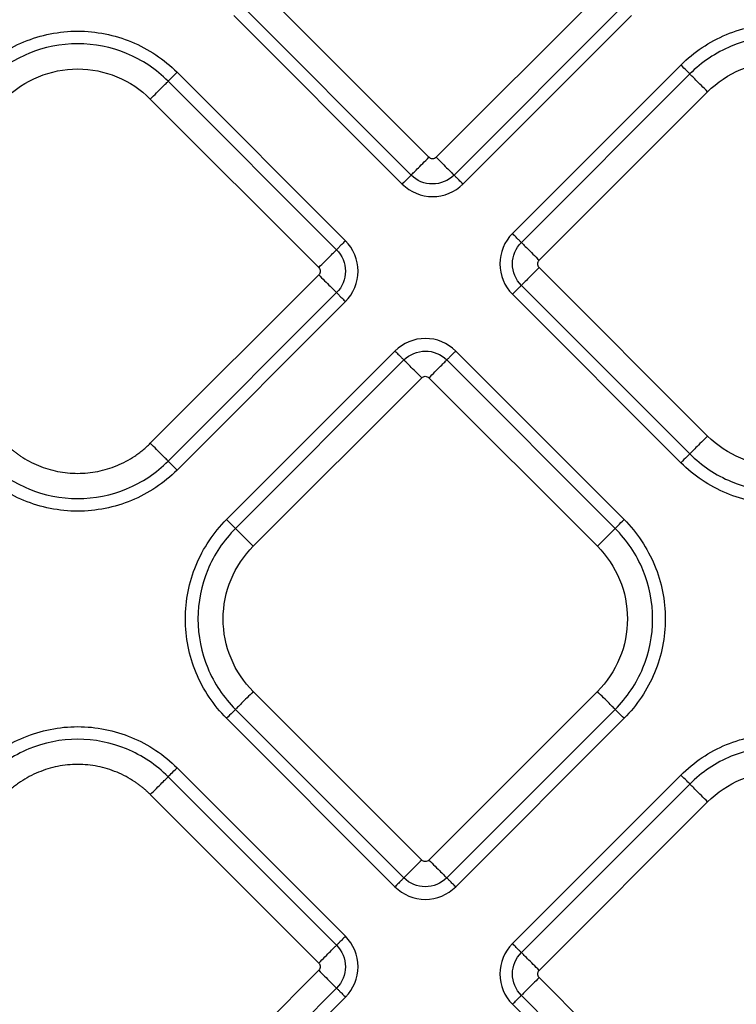
# Model space of a CAD drawing. Extents: x 526 to 613, y 487 to 635.
# Drawn here: x 561 to 563, y 544 to 548 of the extents above; entities that cross this region are included whole.
import ezdxf

# ---------------------------------------------------------------- set-up
doc = ezdxf.new("R2010")
doc.units = 0
doc.header["$MEASUREMENT"] = 0
doc.layers.add('1', color=4, linetype='Continuous')

# ---------------------------------------------------------------- blocks, each defined once
blk = doc.blocks.new('2024 VANGUARD HL')
at = {"layer": '1', "color": 3, "linetype": 'Continuous', "lineweight": 25}
for p, q in [((36.726, 42.8455), (36.0672, 43.5043)), ((37.4131, 43.5043), (36.7543, 42.8455)), ((35.9975, 43.4346), (36.6563, 42.7757)), ((36.824, 42.7757), (37.4828, 43.4346)), ((35.9626, 43.3997), (36.6214, 42.7409)), ((36.8589, 42.7409), (37.5177, 43.3997)), ((37.7113, 43.2062), (37.0524, 42.5473)), ((36.3994, 42.5188), (35.7405, 43.1777)), ((37.7461, 43.1713), (37.0873, 42.5125)), ((36.3645, 42.484), (35.7057, 43.1428)), ((37.157, 42.4427), (37.8158, 43.1016)), ((35.6359, 43.0731), (36.2948, 42.4142)), ((37.8158, 41.7556), (37.157, 42.4145)), ((36.2948, 42.386), (35.6359, 41.7271)), ((35.7057, 41.6574), (36.3645, 42.3162)), ((37.0873, 42.3447), (37.7461, 41.6859)), ((35.7405, 41.6225), (36.3994, 42.2814)), ((37.0524, 42.3099), (37.7113, 41.651)), ((36.5929, 42.0878), (35.9341, 41.429)), ((37.4892, 41.429), (36.8304, 42.0878)), ((36.6278, 42.053), (35.9689, 41.3941)), ((37.4543, 41.3941), (36.7955, 42.053)), ((36.0387, 41.3244), (36.6975, 41.9832)), ((36.7258, 41.9832), (37.3846, 41.3244)), ((36.6975, 40.0974), (36.0387, 40.7563)), ((37.3846, 40.7563), (36.7258, 40.0974)), ((35.9689, 40.6865), (36.6278, 40.0277)), ((36.7955, 40.0277), (37.4543, 40.6865)), ((35.9341, 40.6517), (36.5929, 39.9928)), ((36.8304, 39.9928), (37.4892, 40.6517)), ((36.3994, 39.7993), (35.7406, 40.4582)), ((37.7112, 40.4297), (37.0524, 39.7708)), ((36.3645, 39.7645), (35.7057, 40.4233)), ((37.7461, 40.3948), (37.0873, 39.736)), ((35.636, 40.3536), (36.2948, 39.6947)), ((37.157, 39.6662), (37.8158, 40.3251)), ((36.2948, 39.6665), (35.636, 39.0076)), ((37.8158, 38.9791), (37.157, 39.638)), ((35.7057, 38.9379), (36.3645, 39.5967)), ((35.7406, 38.903), (36.3994, 39.5619)), ((37.0873, 39.5682), (37.7461, 38.9094)), ((37.0524, 39.5334), (37.7112, 38.8745))]:
    blk.add_line(p, q, dxfattribs=at)
for points, knots in [([(37.7113, 43.2062), (37.7621, 43.257), (37.8231, 43.2978), (37.956, 43.3528), (38.028, 43.3671), (38.1719, 43.3671), (38.2438, 43.3528), (38.3767, 43.2978), (38.4377, 43.257), (38.4886, 43.2062)], [0, 0, 0, 0, 0.25, 0.25, 0.5, 0.5, 0.75, 0.75, 1, 1, 1, 1]), ([(34.9632, 43.1777), (35.0141, 43.2285), (35.0751, 43.2693), (35.208, 43.3243), (35.2799, 43.3386), (35.4238, 43.3386), (35.4957, 43.3243), (35.6287, 43.2693), (35.6897, 43.2285), (35.7405, 43.1777)], [0, 0, 0, 0, 0.25, 0.25, 0.5, 0.5, 0.75, 0.75, 1, 1, 1, 1]), ([(38.4537, 43.1713), (38.4074, 43.2176), (38.3519, 43.2547), (38.2309, 43.3048), (38.1654, 43.3178), (38.0344, 43.3178), (37.9689, 43.3048), (37.8479, 43.2547), (37.7924, 43.2176), (37.7461, 43.1713)], [0, 0, 0, 0, 0.25, 0.25, 0.5, 0.5, 0.75, 0.75, 1, 1, 1, 1]), ([(35.7057, 43.1428), (35.6594, 43.1891), (35.6039, 43.2262), (35.4828, 43.2763), (35.4174, 43.2893), (35.2864, 43.2893), (35.2209, 43.2763), (35.0999, 43.2262), (35.0444, 43.1891), (34.9981, 43.1428)], [0, 0, 0, 0, 0.25, 0.25, 0.5, 0.5, 0.75, 0.75, 1, 1, 1, 1]), ([(37.7461, 43.1713), (37.7447, 43.1727), (37.7404, 43.177), (37.7278, 43.1897), (37.7195, 43.1979), (37.7113, 43.2062)], [0, 0, 0, 0, 0.5, 0.5, 1, 1, 1, 1]), ([(37.8158, 43.1016), (37.853, 43.1388), (37.8976, 43.1685), (37.9948, 43.2088), (38.0473, 43.2192), (38.1525, 43.2192), (38.2051, 43.2088), (38.3022, 43.1685), (38.3468, 43.1388), (38.384, 43.1016)], [0, 0, 0, 0, 0.25, 0.25, 0.5, 0.5, 0.75, 0.75, 1, 1, 1, 1]), ([(35.0678, 43.0731), (35.105, 43.1103), (35.1496, 43.14), (35.2467, 43.1803), (35.2993, 43.1907), (35.4045, 43.1907), (35.457, 43.1803), (35.5542, 43.14), (35.5988, 43.1103), (35.6359, 43.0731)], [0, 0, 0, 0, 0.25, 0.25, 0.5, 0.5, 0.75, 0.75, 1, 1, 1, 1]), ([(35.7057, 43.1428), (35.707, 43.1442), (35.7114, 43.1485), (35.724, 43.1611), (35.7323, 43.1694), (35.7405, 43.1777)], [0, 0, 0, 0, 0.5, 0.5, 1, 1, 1, 1]), ([(37.8158, 43.1016), (37.8076, 43.1098), (37.7993, 43.1181), (37.7838, 43.1336), (37.7765, 43.1409), (37.7639, 43.1535), (37.7585, 43.1589), (37.7503, 43.1671), (37.7475, 43.1699), (37.7461, 43.1713)], [0, 0, 0, 0, 0.25, 0.25, 0.5, 0.5, 0.75, 0.75, 1, 1, 1, 1]), ([(35.6359, 43.0731), (35.6442, 43.0813), (35.6525, 43.0896), (35.668, 43.1051), (35.6753, 43.1124), (35.6879, 43.125), (35.6933, 43.1304), (35.7015, 43.1386), (35.7043, 43.1414), (35.7057, 43.1428)], [0, 0, 0, 0, 0.25, 0.25, 0.5, 0.5, 0.75, 0.75, 1, 1, 1, 1]), ([(36.6563, 42.7757), (36.6577, 42.7771), (36.6605, 42.7799), (36.6687, 42.7881), (36.674, 42.7935), (36.6867, 42.8061), (36.6939, 42.8134), (36.7095, 42.8289), (36.7177, 42.8372), (36.726, 42.8455)], [0, 0, 0, 0, 0.25, 0.25, 0.5, 0.5, 0.75, 0.75, 1, 1, 1, 1]), ([(36.7543, 42.8455), (36.7506, 42.8417), (36.7454, 42.8396), (36.7349, 42.8396), (36.7297, 42.8417), (36.726, 42.8455)], [0, 0, 0, 0, 0.5, 0.5, 1, 1, 1, 1]), ([(36.7543, 42.8455), (36.7626, 42.8372), (36.7708, 42.8289), (36.7864, 42.8134), (36.7936, 42.8061), (36.8062, 42.7935), (36.8116, 42.7881), (36.8198, 42.7799), (36.8226, 42.7771), (36.824, 42.7757)], [0, 0, 0, 0, 0.25, 0.25, 0.5, 0.5, 0.75, 0.75, 1, 1, 1, 1]), ([(36.6563, 42.7757), (36.6557, 42.7751), (36.6544, 42.7738), (36.6503, 42.7698), (36.6475, 42.767), (36.641, 42.7604), (36.6371, 42.7566), (36.6293, 42.7487), (36.6252, 42.7447), (36.6214, 42.7409)], [0, 0, 0, 0, 0.25, 0.25, 0.5, 0.5, 0.75, 0.75, 1, 1, 1, 1]), ([(36.824, 42.7757), (36.802, 42.7538), (36.7714, 42.741), (36.7088, 42.741), (36.6784, 42.7536), (36.6563, 42.7757)], [0, 0, 0, 0, 0.5, 0.5, 1, 1, 1, 1]), ([(36.8589, 42.7409), (36.8551, 42.7447), (36.851, 42.7487), (36.8432, 42.7566), (36.8393, 42.7604), (36.8328, 42.767), (36.83, 42.7698), (36.8259, 42.7738), (36.8246, 42.7751), (36.824, 42.7757)], [0, 0, 0, 0, 0.25, 0.25, 0.5, 0.5, 0.75, 0.75, 1, 1, 1, 1]), ([(36.6214, 42.7409), (36.6528, 42.7095), (36.6957, 42.6917), (36.7844, 42.6917), (36.8278, 42.7098), (36.8589, 42.7409)], [0, 0, 0, 0, 0.5, 0.5, 1, 1, 1, 1]), ([(37.0524, 42.5473), (37.0211, 42.516), (37.0033, 42.473), (37.0032, 42.3843), (37.0213, 42.341), (37.0524, 42.3099)], [0, 0, 0, 0, 0.5, 0.5, 1, 1, 1, 1]), ([(37.0873, 42.5125), (37.0867, 42.5131), (37.0854, 42.5144), (37.0813, 42.5184), (37.0785, 42.5212), (37.072, 42.5278), (37.0681, 42.5316), (37.0603, 42.5395), (37.0562, 42.5435), (37.0524, 42.5473)], [0, 0, 0, 0, 0.25, 0.25, 0.5, 0.5, 0.75, 0.75, 1, 1, 1, 1]), ([(36.3994, 42.5188), (36.3956, 42.515), (36.3915, 42.511), (36.3836, 42.5031), (36.3798, 42.4993), (36.3732, 42.4927), (36.3705, 42.4899), (36.3664, 42.4859), (36.3651, 42.4846), (36.3645, 42.484)], [0, 0, 0, 0, 0.25, 0.25, 0.5, 0.5, 0.75, 0.75, 1, 1, 1, 1]), ([(36.3994, 42.2814), (36.4307, 42.3127), (36.4485, 42.3557), (36.4486, 42.4444), (36.4305, 42.4877), (36.3994, 42.5188)], [0, 0, 0, 0, 0.5, 0.5, 1, 1, 1, 1]), ([(37.0873, 42.3447), (37.0653, 42.3667), (37.0525, 42.3973), (37.0526, 42.46), (37.0651, 42.4903), (37.0873, 42.5125)], [0, 0, 0, 0, 0.5, 0.5, 1, 1, 1, 1]), ([(37.0873, 42.5125), (37.0887, 42.5111), (37.0915, 42.5083), (37.0997, 42.5001), (37.105, 42.4947), (37.1177, 42.4821), (37.1249, 42.4748), (37.1405, 42.4593), (37.1487, 42.451), (37.157, 42.4427)], [0, 0, 0, 0, 0.25, 0.25, 0.5, 0.5, 0.75, 0.75, 1, 1, 1, 1]), ([(36.2948, 42.4142), (36.303, 42.4225), (36.3113, 42.4308), (36.3268, 42.4463), (36.3341, 42.4536), (36.3467, 42.4662), (36.3521, 42.4716), (36.3603, 42.4798), (36.3631, 42.4826), (36.3645, 42.484)], [0, 0, 0, 0, 0.25, 0.25, 0.5, 0.5, 0.75, 0.75, 1, 1, 1, 1]), ([(36.3645, 42.484), (36.3865, 42.462), (36.3992, 42.4314), (36.3992, 42.3687), (36.3867, 42.3384), (36.3645, 42.3162)], [0, 0, 0, 0, 0.5, 0.5, 1, 1, 1, 1]), ([(37.157, 42.4145), (37.1533, 42.4182), (37.1511, 42.4234), (37.1511, 42.4338), (37.1533, 42.439), (37.157, 42.4427)], [0, 0, 0, 0, 0.5, 0.5, 1, 1, 1, 1]), ([(36.2948, 42.4142), (36.2985, 42.4105), (36.3006, 42.4053), (36.3006, 42.3949), (36.2985, 42.3897), (36.2948, 42.386)], [0, 0, 0, 0, 0.5, 0.5, 1, 1, 1, 1]), ([(37.157, 42.4145), (37.1487, 42.4062), (37.1405, 42.3979), (37.1249, 42.3824), (37.1177, 42.3751), (37.105, 42.3625), (37.0997, 42.3571), (37.0915, 42.3489), (37.0887, 42.3461), (37.0873, 42.3447)], [0, 0, 0, 0, 0.25, 0.25, 0.5, 0.5, 0.75, 0.75, 1, 1, 1, 1]), ([(36.2948, 42.386), (36.3022, 42.3786), (36.3101, 42.3706), (36.3256, 42.3551), (36.3332, 42.3475), (36.3465, 42.3342), (36.3522, 42.3286), (36.3605, 42.3202), (36.3632, 42.3175), (36.3645, 42.3162)], [0, 0, 0, 0, 0.25, 0.25, 0.5, 0.5, 0.75, 0.75, 1, 1, 1, 1]), ([(36.3645, 42.3162), (36.3651, 42.3156), (36.3664, 42.3143), (36.3705, 42.3102), (36.3732, 42.3075), (36.3798, 42.3009), (36.3836, 42.2971), (36.3915, 42.2892), (36.3956, 42.2852), (36.3994, 42.2814)], [0, 0, 0, 0, 0.25, 0.25, 0.5, 0.5, 0.75, 0.75, 1, 1, 1, 1]), ([(37.0524, 42.3099), (37.0562, 42.3137), (37.0603, 42.3177), (37.0681, 42.3256), (37.072, 42.3294), (37.0785, 42.336), (37.0813, 42.3388), (37.0854, 42.3428), (37.0867, 42.3441), (37.0873, 42.3447)], [0, 0, 0, 0, 0.25, 0.25, 0.5, 0.5, 0.75, 0.75, 1, 1, 1, 1]), ([(36.8304, 42.0878), (36.799, 42.1192), (36.756, 42.137), (36.6674, 42.137), (36.624, 42.1189), (36.5929, 42.0878)], [0, 0, 0, 0, 0.5, 0.5, 1, 1, 1, 1]), ([(36.5929, 42.0878), (36.5967, 42.084), (36.6008, 42.08), (36.6086, 42.0721), (36.6124, 42.0683), (36.619, 42.0617), (36.6218, 42.0589), (36.6258, 42.0549), (36.6271, 42.0536), (36.6278, 42.053)], [0, 0, 0, 0, 0.25, 0.25, 0.5, 0.5, 0.75, 0.75, 1, 1, 1, 1]), ([(36.6278, 42.053), (36.6497, 42.0749), (36.6804, 42.0877), (36.743, 42.0877), (36.7733, 42.0751), (36.7955, 42.053)], [0, 0, 0, 0, 0.5, 0.5, 1, 1, 1, 1]), ([(36.7955, 42.053), (36.7961, 42.0536), (36.7974, 42.0549), (36.8015, 42.0589), (36.8042, 42.0617), (36.8108, 42.0683), (36.8146, 42.0721), (36.8225, 42.08), (36.8266, 42.084), (36.8304, 42.0878)], [0, 0, 0, 0, 0.25, 0.25, 0.5, 0.5, 0.75, 0.75, 1, 1, 1, 1]), ([(36.6975, 41.9832), (36.6892, 41.9915), (36.681, 41.9998), (36.6654, 42.0153), (36.6582, 42.0226), (36.6455, 42.0352), (36.6402, 42.0406), (36.632, 42.0488), (36.6292, 42.0516), (36.6278, 42.053)], [0, 0, 0, 0, 0.25, 0.25, 0.5, 0.5, 0.75, 0.75, 1, 1, 1, 1]), ([(36.7258, 41.9832), (36.7332, 41.9906), (36.7411, 41.9985), (36.7566, 42.0141), (36.7642, 42.0217), (36.7775, 42.035), (36.7832, 42.0406), (36.7915, 42.049), (36.7942, 42.0517), (36.7955, 42.053)], [0, 0, 0, 0, 0.25, 0.25, 0.5, 0.5, 0.75, 0.75, 1, 1, 1, 1]), ([(36.6975, 41.9832), (36.7012, 41.9869), (36.7064, 41.9891), (36.7169, 41.9891), (36.7221, 41.9869), (36.7258, 41.9832)], [0, 0, 0, 0, 0.5, 0.5, 1, 1, 1, 1]), ([(37.8158, 41.7556), (37.8076, 41.7474), (37.7993, 41.7391), (37.7838, 41.7236), (37.7765, 41.7163), (37.7639, 41.7037), (37.7585, 41.6983), (37.7503, 41.6901), (37.7475, 41.6873), (37.7461, 41.6859)], [0, 0, 0, 0, 0.25, 0.25, 0.5, 0.5, 0.75, 0.75, 1, 1, 1, 1]), ([(38.384, 41.7556), (38.3468, 41.7184), (38.3022, 41.6887), (38.2051, 41.6484), (38.1525, 41.638), (38.0473, 41.638), (37.9948, 41.6484), (37.8976, 41.6887), (37.853, 41.7184), (37.8158, 41.7556)], [0, 0, 0, 0, 0.25, 0.25, 0.5, 0.5, 0.75, 0.75, 1, 1, 1, 1]), ([(35.0678, 41.7271), (35.0709, 41.724), (35.0772, 41.7179), (35.087, 41.7091), (35.097, 41.7006), (35.1073, 41.6924), (35.1178, 41.6846), (35.1358, 41.6721), (35.1622, 41.6563), (35.1979, 41.6394), (35.2351, 41.6261), (35.2861, 41.6134), (35.3519, 41.6069), (35.4176, 41.6134), (35.4687, 41.6261), (35.5059, 41.6394), (35.5416, 41.6563), (35.5698, 41.6732), (35.5913, 41.6884), (35.6068, 41.7005), (35.6218, 41.7134), (35.6312, 41.7225), (35.6359, 41.7271)], [0, 0, 0, 0, 0.020878, 0.041713, 0.062527, 0.083344, 0.104185, 0.125072, 0.187569, 0.2501, 0.312596, 0.375127, 0.500003, 0.62488, 0.687376, 0.749907, 0.812404, 0.874935, 0.906232, 0.937459, 0.968689, 1, 1, 1, 1]), ([(35.7057, 41.6574), (35.7043, 41.6588), (35.7015, 41.6616), (35.6933, 41.6698), (35.6879, 41.6752), (35.6753, 41.6878), (35.668, 41.6951), (35.6525, 41.7106), (35.6442, 41.7188), (35.6359, 41.7271)], [0, 0, 0, 0, 0.25, 0.25, 0.5, 0.5, 0.75, 0.75, 1, 1, 1, 1]), ([(37.7461, 41.6859), (37.7447, 41.6845), (37.7404, 41.6802), (37.7278, 41.6676), (37.7195, 41.6593), (37.7113, 41.651)], [0, 0, 0, 0, 0.5, 0.5, 1, 1, 1, 1]), ([(37.7461, 41.6859), (37.7924, 41.6396), (37.8479, 41.6025), (37.9689, 41.5524), (38.0344, 41.5394), (38.1654, 41.5394), (38.2309, 41.5524), (38.3519, 41.6025), (38.4074, 41.6396), (38.4537, 41.6859)], [0, 0, 0, 0, 0.25, 0.25, 0.5, 0.5, 0.75, 0.75, 1, 1, 1, 1]), ([(35.7405, 41.6225), (35.6897, 41.5717), (35.6287, 41.5309), (35.4957, 41.4759), (35.4238, 41.4616), (35.2799, 41.4616), (35.208, 41.4759), (35.0751, 41.5309), (35.0141, 41.5717), (34.9632, 41.6225)], [0, 0, 0, 0, 0.25, 0.25, 0.5, 0.5, 0.75, 0.75, 1, 1, 1, 1]), ([(34.9981, 41.6574), (35.0444, 41.6111), (35.0999, 41.574), (35.2209, 41.5239), (35.2864, 41.5109), (35.4174, 41.5109), (35.4828, 41.5239), (35.6039, 41.574), (35.6594, 41.6111), (35.7057, 41.6574)], [0, 0, 0, 0, 0.25, 0.25, 0.5, 0.5, 0.75, 0.75, 1, 1, 1, 1]), ([(35.7405, 41.6225), (35.7323, 41.6308), (35.724, 41.639), (35.7114, 41.6517), (35.707, 41.656), (35.7057, 41.6574)], [0, 0, 0, 0, 0.5, 0.5, 1, 1, 1, 1]), ([(38.4886, 41.651), (38.4377, 41.6002), (38.3767, 41.5594), (38.2438, 41.5044), (38.1719, 41.4901), (38.028, 41.4901), (37.956, 41.5044), (37.8231, 41.5594), (37.7621, 41.6002), (37.7113, 41.651)], [0, 0, 0, 0, 0.25, 0.25, 0.5, 0.5, 0.75, 0.75, 1, 1, 1, 1]), ([(35.9341, 40.6517), (35.8832, 40.7026), (35.8425, 40.7635), (35.7874, 40.8965), (35.7731, 40.9684), (35.7731, 41.1123), (35.7874, 41.1842), (35.8425, 41.3171), (35.8832, 41.3781), (35.9341, 41.429)], [0, 0, 0, 0, 0.25, 0.25, 0.5, 0.5, 0.75, 0.75, 1, 1, 1, 1]), ([(35.9689, 41.3941), (35.9676, 41.3955), (35.9632, 41.3998), (35.9506, 41.4125), (35.9423, 41.4207), (35.9341, 41.429)], [0, 0, 0, 0, 0.5, 0.5, 1, 1, 1, 1]), ([(37.4543, 41.3941), (37.4557, 41.3955), (37.4601, 41.3998), (37.4727, 41.4125), (37.4809, 41.4207), (37.4892, 41.429)], [0, 0, 0, 0, 0.5, 0.5, 1, 1, 1, 1]), ([(37.4892, 41.429), (37.5401, 41.3781), (37.5808, 41.3171), (37.6359, 41.1842), (37.6502, 41.1123), (37.6502, 40.9684), (37.6359, 40.8965), (37.5808, 40.7635), (37.5401, 40.7026), (37.4892, 40.6517)], [0, 0, 0, 0, 0.25, 0.25, 0.5, 0.5, 0.75, 0.75, 1, 1, 1, 1]), ([(35.9689, 41.3941), (35.9226, 41.3478), (35.8855, 41.2923), (35.8354, 41.1713), (35.8224, 41.1058), (35.8224, 40.9748), (35.8354, 40.9094), (35.8855, 40.7884), (35.9226, 40.7329), (35.9689, 40.6865)], [0, 0, 0, 0, 0.25, 0.25, 0.5, 0.5, 0.75, 0.75, 1, 1, 1, 1]), ([(36.0387, 41.3244), (36.0304, 41.3327), (36.0221, 41.3409), (36.0066, 41.3565), (35.9993, 41.3637), (35.9867, 41.3764), (35.9813, 41.3817), (35.9731, 41.3899), (35.9703, 41.3927), (35.9689, 41.3941)], [0, 0, 0, 0, 0.25, 0.25, 0.5, 0.5, 0.75, 0.75, 1, 1, 1, 1]), ([(37.3846, 41.3244), (37.3929, 41.3327), (37.4011, 41.3409), (37.4167, 41.3565), (37.4239, 41.3637), (37.4366, 41.3764), (37.4419, 41.3817), (37.4501, 41.3899), (37.453, 41.3927), (37.4543, 41.3941)], [0, 0, 0, 0, 0.25, 0.25, 0.5, 0.5, 0.75, 0.75, 1, 1, 1, 1]), ([(37.4543, 40.6865), (37.5006, 40.7329), (37.5377, 40.7884), (37.5879, 40.9094), (37.6009, 40.9748), (37.6009, 41.1058), (37.5879, 41.1713), (37.5377, 41.2923), (37.5006, 41.3478), (37.4543, 41.3941)], [0, 0, 0, 0, 0.25, 0.25, 0.5, 0.5, 0.75, 0.75, 1, 1, 1, 1]), ([(36.0387, 40.7563), (36.0015, 40.7935), (35.9717, 40.838), (35.9315, 40.9352), (35.921, 40.9877), (35.921, 41.0929), (35.9315, 41.1455), (35.9717, 41.2427), (36.0015, 41.2872), (36.0387, 41.3244)], [0, 0, 0, 0, 0.25, 0.25, 0.5, 0.5, 0.75, 0.75, 1, 1, 1, 1]), ([(37.3846, 41.3244), (37.4218, 41.2872), (37.4516, 41.2427), (37.4918, 41.1455), (37.5023, 41.0929), (37.5023, 40.9877), (37.4918, 40.9352), (37.4516, 40.838), (37.4218, 40.7935), (37.3846, 40.7563)], [0, 0, 0, 0, 0.25, 0.25, 0.5, 0.5, 0.75, 0.75, 1, 1, 1, 1]), ([(36.0387, 40.7563), (36.0304, 40.748), (36.0221, 40.7397), (36.0066, 40.7242), (35.9993, 40.7169), (35.9867, 40.7043), (35.9813, 40.6989), (35.9731, 40.6907), (35.9703, 40.6879), (35.9689, 40.6865)], [0, 0, 0, 0, 0.25, 0.25, 0.5, 0.5, 0.75, 0.75, 1, 1, 1, 1]), ([(37.4543, 40.6865), (37.453, 40.6879), (37.4501, 40.6907), (37.4419, 40.6989), (37.4366, 40.7043), (37.4239, 40.7169), (37.4167, 40.7242), (37.4011, 40.7397), (37.3929, 40.748), (37.3846, 40.7563)], [0, 0, 0, 0, 0.25, 0.25, 0.5, 0.5, 0.75, 0.75, 1, 1, 1, 1]), ([(35.9689, 40.6865), (35.9676, 40.6852), (35.9632, 40.6808), (35.9506, 40.6682), (35.9423, 40.66), (35.9341, 40.6517)], [0, 0, 0, 0, 0.5, 0.5, 1, 1, 1, 1]), ([(37.4892, 40.6517), (37.4809, 40.66), (37.4727, 40.6682), (37.4601, 40.6808), (37.4557, 40.6852), (37.4543, 40.6865)], [0, 0, 0, 0, 0.5, 0.5, 1, 1, 1, 1]), ([(34.9633, 40.4582), (35.0141, 40.509), (35.0751, 40.5498), (35.208, 40.6048), (35.28, 40.6191), (35.4239, 40.6191), (35.4958, 40.6048), (35.6287, 40.5498), (35.6897, 40.509), (35.7406, 40.4582)], [0, 0, 0, 0, 0.25, 0.25, 0.5, 0.5, 0.75, 0.75, 1, 1, 1, 1]), ([(37.7112, 40.4297), (37.7621, 40.4805), (37.8231, 40.5213), (37.956, 40.5763), (38.0279, 40.5906), (38.1718, 40.5906), (38.2437, 40.5763), (38.3767, 40.5213), (38.4377, 40.4805), (38.4885, 40.4297)], [0, 0, 0, 0, 0.25, 0.25, 0.5, 0.5, 0.75, 0.75, 1, 1, 1, 1]), ([(35.7057, 40.4233), (35.6594, 40.4696), (35.6039, 40.5067), (35.4829, 40.5568), (35.4174, 40.5698), (35.2864, 40.5698), (35.2209, 40.5568), (35.0999, 40.5067), (35.0444, 40.4696), (34.9981, 40.4233)], [0, 0, 0, 0, 0.25, 0.25, 0.5, 0.5, 0.75, 0.75, 1, 1, 1, 1]), ([(38.4537, 40.3948), (38.4074, 40.4411), (38.3519, 40.4782), (38.2308, 40.5283), (38.1654, 40.5413), (38.0344, 40.5413), (37.9689, 40.5283), (37.8479, 40.4782), (37.7924, 40.4411), (37.7461, 40.3948)], [0, 0, 0, 0, 0.25, 0.25, 0.5, 0.5, 0.75, 0.75, 1, 1, 1, 1]), ([(35.636, 40.3536), (35.6328, 40.3567), (35.6266, 40.3628), (35.6168, 40.3716), (35.6068, 40.3801), (35.5965, 40.3883), (35.586, 40.3961), (35.5679, 40.4086), (35.5416, 40.4244), (35.5059, 40.4413), (35.4687, 40.4546), (35.4177, 40.4673), (35.3519, 40.4738), (35.2861, 40.4673), (35.2351, 40.4546), (35.1979, 40.4413), (35.1622, 40.4244), (35.134, 40.4075), (35.1125, 40.3923), (35.097, 40.3802), (35.082, 40.3673), (35.0726, 40.3582), (35.0678, 40.3536)], [0, 0, 0, 0, 0.020878, 0.041713, 0.062527, 0.083344, 0.104185, 0.125072, 0.187569, 0.2501, 0.312596, 0.375127, 0.500003, 0.62488, 0.687376, 0.749907, 0.812404, 0.874935, 0.906232, 0.937459, 0.968689, 1, 1, 1, 1]), ([(35.7057, 40.4233), (35.7071, 40.4247), (35.7114, 40.429), (35.7241, 40.4417), (35.7323, 40.4499), (35.7406, 40.4582)], [0, 0, 0, 0, 0.5, 0.5, 1, 1, 1, 1]), ([(37.7461, 40.3948), (37.7447, 40.3962), (37.7404, 40.4005), (37.7277, 40.4131), (37.7195, 40.4214), (37.7112, 40.4297)], [0, 0, 0, 0, 0.5, 0.5, 1, 1, 1, 1]), ([(37.8158, 40.3251), (37.853, 40.3623), (37.8976, 40.392), (37.9947, 40.4323), (38.0473, 40.4427), (38.1525, 40.4427), (38.205, 40.4323), (38.3022, 40.392), (38.3468, 40.3623), (38.3839, 40.3251)], [0, 0, 0, 0, 0.25, 0.25, 0.5, 0.5, 0.75, 0.75, 1, 1, 1, 1]), ([(35.636, 40.3536), (35.6442, 40.3618), (35.6525, 40.3701), (35.668, 40.3856), (35.6753, 40.3929), (35.6879, 40.4055), (35.6933, 40.4109), (35.7015, 40.4191), (35.7043, 40.4219), (35.7057, 40.4233)], [0, 0, 0, 0, 0.25, 0.25, 0.5, 0.5, 0.75, 0.75, 1, 1, 1, 1]), ([(37.8158, 40.3251), (37.8075, 40.3333), (37.7993, 40.3416), (37.7837, 40.3571), (37.7765, 40.3644), (37.7639, 40.377), (37.7585, 40.3824), (37.7503, 40.3906), (37.7475, 40.3934), (37.7461, 40.3948)], [0, 0, 0, 0, 0.25, 0.25, 0.5, 0.5, 0.75, 0.75, 1, 1, 1, 1]), ([(36.6975, 40.0974), (36.6901, 40.09), (36.6822, 40.0821), (36.6666, 40.0666), (36.659, 40.059), (36.6458, 40.0457), (36.6401, 40.04), (36.6318, 40.0317), (36.6291, 40.029), (36.6278, 40.0277)], [0, 0, 0, 0, 0.25, 0.25, 0.5, 0.5, 0.75, 0.75, 1, 1, 1, 1]), ([(36.7258, 40.0974), (36.7221, 40.0937), (36.7169, 40.0916), (36.7064, 40.0916), (36.7012, 40.0937), (36.6975, 40.0974)], [0, 0, 0, 0, 0.5, 0.5, 1, 1, 1, 1]), ([(36.7258, 40.0974), (36.734, 40.0892), (36.7423, 40.0809), (36.7578, 40.0654), (36.7651, 40.0581), (36.7777, 40.0455), (36.7831, 40.0401), (36.7913, 40.0319), (36.7941, 40.0291), (36.7955, 40.0277)], [0, 0, 0, 0, 0.25, 0.25, 0.5, 0.5, 0.75, 0.75, 1, 1, 1, 1]), ([(36.6278, 40.0277), (36.6271, 40.0271), (36.6258, 40.0258), (36.6218, 40.0217), (36.619, 40.019), (36.6124, 40.0124), (36.6086, 40.0086), (36.6008, 40.0007), (36.5967, 39.9967), (36.5929, 39.9928)], [0, 0, 0, 0, 0.25, 0.25, 0.5, 0.5, 0.75, 0.75, 1, 1, 1, 1]), ([(36.7955, 40.0277), (36.7735, 40.0057), (36.7429, 39.993), (36.6803, 39.993), (36.6499, 40.0056), (36.6278, 40.0277)], [0, 0, 0, 0, 0.5, 0.5, 1, 1, 1, 1]), ([(36.8304, 39.9928), (36.8266, 39.9967), (36.8225, 40.0007), (36.8146, 40.0086), (36.8108, 40.0124), (36.8042, 40.019), (36.8015, 40.0217), (36.7974, 40.0258), (36.7961, 40.0271), (36.7955, 40.0277)], [0, 0, 0, 0, 0.25, 0.25, 0.5, 0.5, 0.75, 0.75, 1, 1, 1, 1]), ([(36.5929, 39.9928), (36.6243, 39.9615), (36.6672, 39.9437), (36.7559, 39.9437), (36.7993, 39.9617), (36.8304, 39.9928)], [0, 0, 0, 0, 0.5, 0.5, 1, 1, 1, 1]), ([(36.3994, 39.7993), (36.3956, 39.7955), (36.3915, 39.7915), (36.3837, 39.7836), (36.3799, 39.7798), (36.3733, 39.7732), (36.3705, 39.7704), (36.3665, 39.7664), (36.3652, 39.7651), (36.3645, 39.7645)], [0, 0, 0, 0, 0.25, 0.25, 0.5, 0.5, 0.75, 0.75, 1, 1, 1, 1]), ([(36.3994, 39.5619), (36.4308, 39.5932), (36.4486, 39.6362), (36.4486, 39.7249), (36.4305, 39.7682), (36.3994, 39.7993)], [0, 0, 0, 0, 0.5, 0.5, 1, 1, 1, 1]), ([(36.2948, 39.6947), (36.3031, 39.703), (36.3113, 39.7113), (36.3269, 39.7268), (36.3341, 39.7341), (36.3468, 39.7467), (36.3521, 39.7521), (36.3603, 39.7603), (36.3632, 39.7631), (36.3645, 39.7645)], [0, 0, 0, 0, 0.25, 0.25, 0.5, 0.5, 0.75, 0.75, 1, 1, 1, 1]), ([(36.3645, 39.7645), (36.3865, 39.7425), (36.3993, 39.7119), (36.3993, 39.6492), (36.3867, 39.6189), (36.3645, 39.5967)], [0, 0, 0, 0, 0.5, 0.5, 1, 1, 1, 1]), ([(37.0524, 39.7708), (37.021, 39.7395), (37.0032, 39.6965), (37.0032, 39.6078), (37.0213, 39.5645), (37.0524, 39.5334)], [0, 0, 0, 0, 0.5, 0.5, 1, 1, 1, 1]), ([(37.0873, 39.736), (37.0866, 39.7366), (37.0853, 39.7379), (37.0813, 39.7419), (37.0785, 39.7447), (37.0719, 39.7513), (37.0681, 39.7551), (37.0602, 39.763), (37.0562, 39.767), (37.0524, 39.7708)], [0, 0, 0, 0, 0.25, 0.25, 0.5, 0.5, 0.75, 0.75, 1, 1, 1, 1]), ([(37.0873, 39.5682), (37.0653, 39.5902), (37.0525, 39.6208), (37.0525, 39.6835), (37.0651, 39.7138), (37.0873, 39.736)], [0, 0, 0, 0, 0.5, 0.5, 1, 1, 1, 1]), ([(37.157, 39.6662), (37.1496, 39.6736), (37.1417, 39.6815), (37.1261, 39.6971), (37.1185, 39.7047), (37.1052, 39.718), (37.0996, 39.7236), (37.0913, 39.732), (37.0886, 39.7347), (37.0873, 39.736)], [0, 0, 0, 0, 0.25, 0.25, 0.5, 0.5, 0.75, 0.75, 1, 1, 1, 1]), ([(36.2948, 39.6947), (36.2985, 39.691), (36.3007, 39.6858), (36.3007, 39.6754), (36.2985, 39.6702), (36.2948, 39.6665)], [0, 0, 0, 0, 0.5, 0.5, 1, 1, 1, 1]), ([(36.2948, 39.6665), (36.3022, 39.6591), (36.3101, 39.6512), (36.3257, 39.6356), (36.3333, 39.628), (36.3466, 39.6147), (36.3522, 39.6091), (36.3605, 39.6007), (36.3632, 39.598), (36.3645, 39.5967)], [0, 0, 0, 0, 0.25, 0.25, 0.5, 0.5, 0.75, 0.75, 1, 1, 1, 1]), ([(37.157, 39.638), (37.1533, 39.6417), (37.1511, 39.6469), (37.1511, 39.6573), (37.1533, 39.6625), (37.157, 39.6662)], [0, 0, 0, 0, 0.5, 0.5, 1, 1, 1, 1]), ([(37.157, 39.638), (37.1487, 39.6297), (37.1404, 39.6214), (37.1249, 39.6059), (37.1176, 39.5986), (37.105, 39.586), (37.0996, 39.5806), (37.0915, 39.5724), (37.0886, 39.5696), (37.0873, 39.5682)], [0, 0, 0, 0, 0.25, 0.25, 0.5, 0.5, 0.75, 0.75, 1, 1, 1, 1]), ([(36.3645, 39.5967), (36.3652, 39.5961), (36.3665, 39.5948), (36.3705, 39.5908), (36.3733, 39.588), (36.3799, 39.5814), (36.3837, 39.5776), (36.3915, 39.5697), (36.3956, 39.5657), (36.3994, 39.5619)], [0, 0, 0, 0, 0.25, 0.25, 0.5, 0.5, 0.75, 0.75, 1, 1, 1, 1]), ([(37.0524, 39.5334), (37.0562, 39.5372), (37.0602, 39.5412), (37.0681, 39.5491), (37.0719, 39.5529), (37.0785, 39.5595), (37.0813, 39.5622), (37.0853, 39.5663), (37.0866, 39.5676), (37.0873, 39.5682)], [0, 0, 0, 0, 0.25, 0.25, 0.5, 0.5, 0.75, 0.75, 1, 1, 1, 1])]:
    blk.add_open_spline(points, degree=3, knots=knots, dxfattribs=at)

msp = doc.modelspace()

# ---------------------------------------------------------------- block references
at = {"layer": '1'}
msp.add_blockref('2024 VANGUARD HL', (525.5486, 504.5092), dxfattribs=at)

doc.saveas('drawing.dxf')
